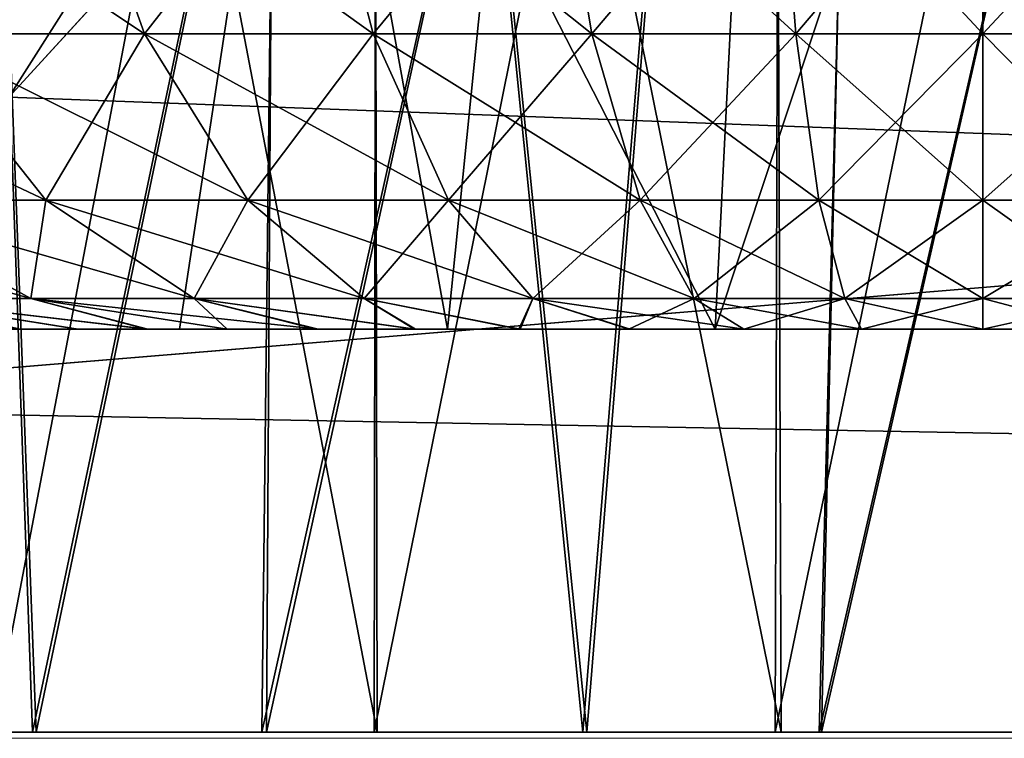
# Model space of a CAD drawing. Units: feet. Extents: x -17.5 to 17.5, y -6.2 to 2.4.
# Drawn here: x -14.7 to -14.6, y -2 to -2 of the extents above; entities that cross this region are included whole.
import ezdxf

# ---------------------------------------------------------------- set-up
doc = ezdxf.new("R2010")
doc.units = ezdxf.units.FT
doc.header["$MEASUREMENT"] = 0
doc.layers.get('0').update_dxf_attribs({"color": 255})
for name, color, linetype in [('AFUWA-3-ARPM', 4, 'Continuous'), ('AFUWA-3-HWSS', 4, 'Continuous'), ('AFUWA-P', 2, 'Continuous')]:
    doc.layers.add(name, color=color, linetype=linetype)

# ---------------------------------------------------------------- blocks, each defined once
blk = doc.blocks.new('A$C269851C7')
at = {"linetype": 'Continuous', "lineweight": 0}
for p, q in [((-17.785364, 4.596965), (-21.742058, 4.596965)), ((-21.742058, 4.596965), (-17.785364, 4.596965))]:
    blk.add_line(p, q, dxfattribs=at)

msp = doc.modelspace()

# ---------------------------------------------------------------- linework, layer by layer
at = {"layer": 'AFUWA-3-ARPM'}
for points in [[(-17.172892, -2.02072, 18.382574), (-13.216198, -1.625644, 18.375679), (-17.172892, -1.625645, 18.375679)], [(-13.216198, -1.625644, 18.375679), (-17.172892, -2.02072, 18.382574), (-13.216198, -2.02072, 18.382574)], [(-13.216198, -2.02072, 13.83533), (-17.172892, -1.625646, 13.842226), (-13.216198, -1.625645, 13.842226)], [(-13.216198, -2.02072, 13.83533), (-17.172892, -2.02072, 13.83533), (-17.172892, -1.625646, 13.842226)], [(-15.130655, -1.743755, 18.259611), (-13.459608, -1.882239, 18.262028), (-15.135489, -2.02072, 18.264446)], [(-15.135489, -2.02072, 13.953458), (-13.459608, -1.88224, 13.955875), (-15.130655, -1.743756, 13.958293)], [(-13.043884, -1.743755, 16.172842), (-14.645302, -1.893434, 16.170229), (-13.039051, -2.02072, 16.168007)], [(-13.043884, -1.743755, 16.045063), (-13.039051, -2.02072, 16.049898), (-14.645302, -1.893434, 16.047674)], [(-14.735647, -1.745129, 15.214294), (-14.678202, -1.745129, 15.196695), (-14.732279, -2.02072, 15.213066)], [(-14.67715, -1.745129, 17.02117), (-14.73514, -1.745129, 17.00387), (-14.732864, -2.02072, 17.004864)], [(-14.680332, -2.02072, 17.020885), (-14.67715, -1.745129, 17.02117), (-14.732864, -2.02072, 17.004864)], [(-14.678202, -1.745129, 15.196695), (-14.679872, -2.02072, 15.197349), (-14.732279, -2.02072, 15.213066)], [(-14.618877, -1.745129, 17.027834), (-14.680332, -2.02072, 17.020885), (-14.62592, -2.02072, 17.028048)], [(-14.680332, -2.02072, 17.020885), (-14.618877, -1.745129, 17.027834), (-14.67715, -1.745129, 17.02117)], [(-14.678202, -1.745129, 15.196695), (-14.619467, -1.745129, 15.189722), (-14.679872, -2.02072, 15.197349)], [(-14.679872, -2.02072, 15.197349), (-14.619467, -1.745129, 15.189722), (-14.625682, -2.02072, 15.190335)], [(-14.63065, -1.798305, 15.85834), (-14.594176, -2.02072, 15.858336), (-14.600856, -1.745129, 15.858859)], [(-14.600856, -1.745129, 16.359045), (-14.593937, -2.02072, 16.359091), (-14.630566, -1.798172, 16.359558)], [(-14.618877, -1.745129, 17.027834), (-14.62592, -2.02072, 17.028048), (-14.562605, -1.745129, 17.024794)], [(-14.62592, -2.02072, 17.028048), (-14.571247, -2.02072, 17.026203), (-14.562605, -1.745129, 17.024794)], [(-14.619467, -1.745129, 15.189722), (-14.562841, -1.745129, 15.19297), (-14.625682, -2.02072, 15.190335)], [(-14.570864, -2.02072, 15.192253), (-14.625682, -2.02072, 15.190335), (-14.562841, -1.745129, 15.19297)], [(-14.666294, -1.847667, 15.854201), (-14.648993, -2.02072, 15.856421), (-14.63065, -1.798305, 15.85834)], [(-14.666186, -1.847536, 16.363684), (-14.630566, -1.798172, 16.359558), (-14.648611, -2.02072, 16.360931)], [(-14.648993, -2.02072, 15.856421), (-14.594176, -2.02072, 15.858336), (-14.63065, -1.798305, 15.85834)], [(-14.593937, -2.02072, 16.359091), (-14.648611, -2.02072, 16.360931), (-14.630566, -1.798172, 16.359558)], [(-14.669413, -1.823869, 16.485374), (-14.706704, -1.823869, 16.499872), (-14.669055, -2.02072, 16.485308)], [(-14.706081, -2.02072, 16.499575), (-14.669055, -2.02072, 16.485308), (-14.706704, -1.823869, 16.499872)], [(-14.669413, -1.82387, 15.316144), (-14.706704, -1.82387, 15.330641), (-14.669055, -2.02072, 15.316076)], [(-14.706081, -2.02072, 15.330344), (-14.669055, -2.02072, 15.316076), (-14.706704, -1.82387, 15.330641)], [(-14.706081, -1.823869, 16.88756), (-14.669055, -1.823869, 16.901827), (-14.706619, -2.02072, 16.886963)], [(-14.669354, -2.02072, 16.901621), (-14.706619, -2.02072, 16.886963), (-14.669055, -1.823869, 16.901827)], [(-14.706081, -1.823869, 15.718329), (-14.669055, -1.823869, 15.732595), (-14.706619, -2.02072, 15.717731)], [(-14.669354, -2.02072, 15.732389), (-14.706619, -2.02072, 15.717731), (-14.669055, -1.823869, 15.732595)], [(-14.669413, -1.823869, 16.485374), (-14.669055, -2.02072, 16.485308), (-14.629637, -2.02072, 16.477953)], [(-14.629637, -2.02072, 16.477953), (-14.630354, -1.823869, 16.478086), (-14.669413, -1.823869, 16.485374)], [(-14.669413, -1.82387, 15.316144), (-14.669055, -2.02072, 15.316076), (-14.629637, -2.02072, 15.308721)], [(-14.629637, -2.02072, 15.308721), (-14.630354, -1.82387, 15.308854), (-14.669413, -1.82387, 15.316144)], [(-14.669354, -2.02072, 16.901621), (-14.669055, -1.823869, 16.901827), (-14.629637, -1.823869, 16.909184)], [(-14.629637, -1.823869, 16.909184), (-14.630206, -2.02072, 16.909077), (-14.669354, -2.02072, 16.901621)], [(-14.669354, -2.02072, 15.732389), (-14.669055, -1.823869, 15.732595), (-14.629637, -1.823869, 15.739952)], [(-14.629637, -1.823869, 15.739952), (-14.630206, -2.02072, 15.739845), (-14.669354, -2.02072, 15.732389)], [(-14.629637, -2.02072, 16.477953), (-14.589502, -2.02072, 16.478086), (-14.630354, -1.823869, 16.478086)], [(-14.589502, -2.02072, 16.478086), (-14.590219, -1.823869, 16.477953), (-14.630354, -1.823869, 16.478086)], [(-14.629637, -2.02072, 15.308721), (-14.589502, -2.02072, 15.308854), (-14.630354, -1.82387, 15.308854)], [(-14.589502, -2.02072, 15.308854), (-14.590219, -1.82387, 15.308721), (-14.630354, -1.82387, 15.308854)], [(-14.589502, -1.823869, 16.90905), (-14.590142, -2.02072, 16.909187), (-14.630206, -2.02072, 16.909077)], [(-14.630206, -2.02072, 16.909077), (-14.629637, -1.823869, 16.909184), (-14.589502, -1.823869, 16.90905)], [(-14.589502, -1.823869, 15.739819), (-14.590142, -2.02072, 15.739955), (-14.630206, -2.02072, 15.739845)], [(-14.630206, -2.02072, 15.739845), (-14.629637, -1.823869, 15.739952), (-14.589502, -1.823869, 15.739819)], [(-14.666294, -1.847667, 15.854201), (-14.707336, -1.891316, 15.844492), (-14.702711, -2.02072, 15.845612)], [(-14.702366, -2.02072, 16.371696), (-14.707256, -1.891241, 16.373388), (-14.666186, -1.847536, 16.363684)], [(-14.666294, -1.847667, 15.854201), (-14.702711, -2.02072, 15.845612), (-14.648993, -2.02072, 15.856421)], [(-14.666186, -1.847536, 16.363684), (-14.648611, -2.02072, 16.360931), (-14.702366, -2.02072, 16.371696)], [(-15.135489, -2.02072, 18.264446), (-13.459608, -1.882239, 18.262028), (-13.454562, -2.02072, 18.264446)], [(-15.135489, -2.02072, 13.953458), (-13.454562, -2.02072, 13.953458), (-13.459608, -1.88224, 13.955875)], [(-14.723664, -1.958722, 16.255671), (-14.658627, -1.885673, 16.267235), (-14.757836, -1.958722, 16.338167)], [(-14.658627, -1.885673, 16.267235), (-14.707256, -1.891241, 16.373388), (-14.757836, -1.958722, 16.338167)], [(-14.705016, -1.958722, 16.048815), (-14.723664, -1.958722, 15.962233), (-14.658627, -1.885673, 15.950669)], [(-14.723664, -1.958722, 15.962233), (-14.707336, -1.891316, 15.844492), (-14.658627, -1.885673, 15.950669)], [(-14.645302, -1.893434, 16.170229), (-14.658627, -1.885673, 16.267235), (-14.723664, -1.958722, 16.255671)], [(-14.705016, -1.958722, 16.048815), (-14.658627, -1.885673, 15.950669), (-14.645302, -1.893434, 16.047674)], [(-14.753689, -2.02072, 16.391169), (-14.707256, -1.891241, 16.373388), (-14.702366, -2.02072, 16.371696)], [(-14.707336, -1.891316, 15.844492), (-14.753607, -2.02072, 15.826414), (-14.702711, -2.02072, 15.845612)], [(-14.705016, -1.958722, 16.169088), (-14.645302, -1.893434, 16.170229), (-14.723664, -1.958722, 16.255671)], [(-14.705016, -1.958722, 16.169088), (-13.039051, -2.02072, 16.168007), (-14.645302, -1.893434, 16.170229)], [(-14.705016, -1.958722, 16.048815), (-14.645302, -1.893434, 16.047674), (-13.039051, -2.02072, 16.049898)], [(-14.705495, -1.989721, 16.168547), (-13.039051, -2.02072, 16.168007), (-14.705016, -1.958722, 16.169088)], [(-14.705016, -1.958722, 16.048815), (-13.039051, -2.02072, 16.049898), (-14.705495, -1.989721, 16.049356)], [(-13.039051, -2.02072, 16.168007), (-14.705495, -1.989721, 16.168547), (-14.705976, -2.02072, 16.168007)], [(-14.705976, -2.02072, 16.049898), (-14.705495, -1.989721, 16.049356), (-13.039051, -2.02072, 16.049898)], [(-15.135489, -2.02072, 18.264446), (-13.216198, -2.02072, 18.382574), (-17.172892, -2.02072, 18.382574)], [(-17.172892, -2.02072, 13.83533), (-13.216198, -2.02072, 13.83533), (-15.2536, -2.02072, 13.953458)], [(-15.2536, -2.02072, 13.953458), (-13.216198, -2.02072, 13.83533), (-15.135489, -2.02072, 13.953458)], [(-13.454562, -2.02072, 18.264446), (-13.216198, -2.02072, 18.382574), (-15.135489, -2.02072, 18.264446)], [(-15.135489, -2.02072, 13.953458), (-13.216198, -2.02072, 13.83533), (-13.454562, -2.02072, 13.953458)], [(-14.669055, -2.02072, 16.485308), (-14.706081, -2.02072, 16.499575), (-14.753689, -2.02072, 16.391169)], [(-14.669055, -2.02072, 16.485308), (-14.753689, -2.02072, 16.391169), (-14.702366, -2.02072, 16.371696)], [(-14.753607, -2.02072, 15.826414), (-14.669354, -2.02072, 15.732389), (-14.702711, -2.02072, 15.845612)], [(-14.669354, -2.02072, 15.732389), (-14.753607, -2.02072, 15.826414), (-14.706619, -2.02072, 15.717731)], [(-14.732864, -2.02072, 17.004864), (-14.669354, -2.02072, 16.901621), (-14.680332, -2.02072, 17.020885)], [(-14.732864, -2.02072, 17.004864), (-14.706619, -2.02072, 16.886963), (-14.669354, -2.02072, 16.901621)], [(-14.706081, -2.02072, 15.330344), (-14.732279, -2.02072, 15.213066), (-14.669055, -2.02072, 15.316076)], [(-14.669055, -2.02072, 15.316076), (-14.732279, -2.02072, 15.213066), (-14.679872, -2.02072, 15.197349)], [(-13.039051, -2.02072, 16.049898), (-13.039051, -2.02072, 16.168007), (-14.705976, -2.02072, 16.168007)], [(-14.705976, -2.02072, 16.168007), (-14.705976, -2.02072, 16.049898), (-13.039051, -2.02072, 16.049898)], [(-14.669354, -2.02072, 15.732389), (-14.648993, -2.02072, 15.856421), (-14.702711, -2.02072, 15.845612)], [(-14.669055, -2.02072, 16.485308), (-14.702366, -2.02072, 16.371696), (-14.648611, -2.02072, 16.360931)], [(-14.62592, -2.02072, 17.028048), (-14.680332, -2.02072, 17.020885), (-14.630206, -2.02072, 16.909077)], [(-14.630206, -2.02072, 16.909077), (-14.680332, -2.02072, 17.020885), (-14.669354, -2.02072, 16.901621)], [(-14.669055, -2.02072, 15.316076), (-14.679872, -2.02072, 15.197349), (-14.629637, -2.02072, 15.308721)], [(-14.629637, -2.02072, 15.308721), (-14.679872, -2.02072, 15.197349), (-14.625682, -2.02072, 15.190335)], [(-14.669354, -2.02072, 15.732389), (-14.630206, -2.02072, 15.739845), (-14.648993, -2.02072, 15.856421)], [(-14.669055, -2.02072, 16.485308), (-14.648611, -2.02072, 16.360931), (-14.629637, -2.02072, 16.477953)], [(-14.630206, -2.02072, 15.739845), (-14.594176, -2.02072, 15.858336), (-14.648993, -2.02072, 15.856421)], [(-14.629637, -2.02072, 16.477953), (-14.648611, -2.02072, 16.360931), (-14.593937, -2.02072, 16.359091)], [(-14.590142, -2.02072, 15.739955), (-14.594176, -2.02072, 15.858336), (-14.630206, -2.02072, 15.739845)], [(-14.590142, -2.02072, 16.909187), (-14.62592, -2.02072, 17.028048), (-14.630206, -2.02072, 16.909077)], [(-14.629637, -2.02072, 15.308721), (-14.625682, -2.02072, 15.190335), (-14.589502, -2.02072, 15.308854)], [(-14.629637, -2.02072, 16.477953), (-14.593937, -2.02072, 16.359091), (-14.589502, -2.02072, 16.478086)], [(-14.571247, -2.02072, 17.026203), (-14.62592, -2.02072, 17.028048), (-14.590142, -2.02072, 16.909187)], [(-14.589502, -2.02072, 15.308854), (-14.625682, -2.02072, 15.190335), (-14.570864, -2.02072, 15.192253)]]:
    msp.add_3dface(points, dxfattribs=at)
at = {"layer": 'AFUWA-3-HWSS'}
for points in [[(-14.676416, -1.902609, 16.65518), (-14.688349, -1.98135, 16.648291), (-14.636068, -1.98135, 16.648291)], [(-14.662209, -1.98135, 16.693565), (-14.688349, -1.98135, 16.648291), (-14.676416, -1.902609, 16.65518)], [(-14.676416, -1.902609, 16.731953), (-14.688349, -1.98135, 16.738842), (-14.662209, -1.98135, 16.693565)], [(-14.636068, -1.98135, 16.738842), (-14.688349, -1.98135, 16.738842), (-14.676416, -1.902609, 16.731953)], [(-14.676416, -1.90261, 15.48595), (-14.688349, -1.98135, 15.47906), (-14.636068, -1.98135, 15.47906)], [(-14.662209, -1.98135, 15.524335), (-14.688349, -1.98135, 15.47906), (-14.676416, -1.90261, 15.48595)], [(-14.676416, -1.90261, 15.562722), (-14.688349, -1.98135, 15.569611), (-14.662209, -1.98135, 15.524335)], [(-14.636068, -1.98135, 15.569611), (-14.688349, -1.98135, 15.569611), (-14.676416, -1.90261, 15.562722)], [(-14.676416, -1.902609, 16.65518), (-14.636068, -1.98135, 16.648291), (-14.632092, -1.902609, 16.65518)], [(-14.676416, -1.902609, 16.65518), (-14.654254, -1.902609, 16.693565), (-14.662209, -1.98135, 16.693565)], [(-14.676416, -1.902609, 16.731953), (-14.662209, -1.98135, 16.693565), (-14.654254, -1.902609, 16.693565)], [(-14.676416, -1.902609, 16.731953), (-14.632092, -1.902609, 16.731953), (-14.636068, -1.98135, 16.738842)], [(-14.676416, -1.90261, 15.48595), (-14.636068, -1.98135, 15.47906), (-14.632092, -1.90261, 15.48595)], [(-14.676416, -1.90261, 15.48595), (-14.654254, -1.90261, 15.524335), (-14.662209, -1.98135, 15.524335)], [(-14.676416, -1.90261, 15.562722), (-14.662209, -1.98135, 15.524335), (-14.654254, -1.90261, 15.524335)], [(-14.676416, -1.90261, 15.562722), (-14.632092, -1.90261, 15.562722), (-14.636068, -1.98135, 15.569611)], [(-14.636068, -1.98135, 16.648291), (-14.609929, -1.98135, 16.603016), (-14.609929, -1.902609, 16.616793)], [(-14.609929, -1.902609, 16.616793), (-14.632092, -1.902609, 16.65518), (-14.636068, -1.98135, 16.648291)], [(-14.609929, -1.902609, 16.77034), (-14.636068, -1.98135, 16.738842), (-14.632092, -1.902609, 16.731953)], [(-14.609929, -1.902609, 16.77034), (-14.609929, -1.98135, 16.784119), (-14.636068, -1.98135, 16.738842)], [(-14.636068, -1.98135, 15.47906), (-14.609929, -1.98135, 15.433784), (-14.609929, -1.90261, 15.447562)], [(-14.609929, -1.90261, 15.447562), (-14.632092, -1.90261, 15.48595), (-14.636068, -1.98135, 15.47906)], [(-14.609929, -1.90261, 15.601109), (-14.636068, -1.98135, 15.569611), (-14.632092, -1.90261, 15.562722)], [(-14.609929, -1.90261, 15.601109), (-14.609929, -1.98135, 15.614887), (-14.636068, -1.98135, 15.569611)], [(-14.609929, -1.902609, 16.616793), (-14.583789, -1.98135, 16.648291), (-14.587767, -1.902609, 16.65518)], [(-14.609929, -1.902609, 16.616793), (-14.609929, -1.98135, 16.603016), (-14.583789, -1.98135, 16.648291)], [(-14.583789, -1.98135, 16.738842), (-14.609929, -1.98135, 16.784119), (-14.609929, -1.902609, 16.77034)], [(-14.609929, -1.902609, 16.77034), (-14.587767, -1.902609, 16.731953), (-14.583789, -1.98135, 16.738842)], [(-14.609929, -1.90261, 15.447562), (-14.583789, -1.98135, 15.47906), (-14.587767, -1.90261, 15.48595)], [(-14.609929, -1.90261, 15.447562), (-14.609929, -1.98135, 15.433784), (-14.583789, -1.98135, 15.47906)], [(-14.583789, -1.98135, 15.569611), (-14.609929, -1.98135, 15.614887), (-14.609929, -1.90261, 15.601109)], [(-14.609929, -1.90261, 15.601109), (-14.587767, -1.90261, 15.562722), (-14.583789, -1.98135, 15.569611)], [(-14.724038, -1.931058, 16.845713), (-14.714286, -1.952522, 16.832708), (-14.691777, -1.952522, 16.847033)], [(-14.699428, -1.931058, 16.861376), (-14.724038, -1.931058, 16.845713), (-14.691777, -1.952522, 16.847033)], [(-14.724038, -1.931058, 16.54142), (-14.699428, -1.931058, 16.525757), (-14.714286, -1.952522, 16.554424)], [(-14.724038, -1.931059, 15.676482), (-14.714286, -1.952522, 15.663477), (-14.691777, -1.952522, 15.677801)], [(-14.699428, -1.931059, 15.692144), (-14.724038, -1.931059, 15.676482), (-14.691777, -1.952522, 15.677801)], [(-14.724038, -1.931059, 15.37219), (-14.699428, -1.931059, 15.356527), (-14.714286, -1.952522, 15.385193)], [(-14.699428, -1.931058, 16.525757), (-14.691777, -1.952522, 16.5401), (-14.714286, -1.952522, 16.554424)], [(-14.699428, -1.931059, 15.356527), (-14.691777, -1.952522, 15.370871), (-14.714286, -1.952522, 15.385193)], [(-14.699428, -1.931058, 16.861376), (-14.691777, -1.952522, 16.847033), (-14.669461, -1.952522, 16.856989)], [(-14.675025, -1.931058, 16.872263), (-14.699428, -1.931058, 16.861376), (-14.669461, -1.952522, 16.856989)], [(-14.699428, -1.931058, 16.525757), (-14.675025, -1.931058, 16.514872), (-14.691777, -1.952522, 16.5401)], [(-14.699428, -1.931059, 15.692144), (-14.691777, -1.952522, 15.677801), (-14.669461, -1.952522, 15.687758)], [(-14.675025, -1.931059, 15.703032), (-14.699428, -1.931059, 15.692144), (-14.669461, -1.952522, 15.687758)], [(-14.699428, -1.931059, 15.356527), (-14.675025, -1.931059, 15.34564), (-14.691777, -1.952522, 15.370871)], [(-14.691777, -1.952522, 16.5401), (-14.675025, -1.931058, 16.514872), (-14.669461, -1.952522, 16.530144)], [(-14.691777, -1.952522, 15.370871), (-14.675025, -1.931059, 15.34564), (-14.669461, -1.952522, 15.360913)], [(-14.675025, -1.931058, 16.514872), (-14.651677, -1.931058, 16.508022), (-14.669461, -1.952522, 16.530144)], [(-14.675025, -1.931058, 16.872263), (-14.669461, -1.952522, 16.856989), (-14.648108, -1.952522, 16.863253)], [(-14.651677, -1.931058, 16.87911), (-14.675025, -1.931058, 16.872263), (-14.648108, -1.952522, 16.863253)], [(-14.675025, -1.931059, 15.34564), (-14.651677, -1.931059, 15.338791), (-14.669461, -1.952522, 15.360913)], [(-14.675025, -1.931059, 15.703032), (-14.669461, -1.952522, 15.687758), (-14.648108, -1.952522, 15.694021)], [(-14.651677, -1.931059, 15.70988), (-14.675025, -1.931059, 15.703032), (-14.648108, -1.952522, 15.694021)], [(-14.669461, -1.952522, 16.530144), (-14.651677, -1.931058, 16.508022), (-14.648108, -1.952522, 16.523882)], [(-14.669461, -1.952522, 15.360913), (-14.651677, -1.931059, 15.338791), (-14.648108, -1.952522, 15.35465)], [(-14.651677, -1.931058, 16.87911), (-14.628186, -1.952522, 16.866533), (-14.629892, -1.931058, 16.882698)], [(-14.629892, -1.931058, 16.504435), (-14.648108, -1.952522, 16.523882), (-14.651677, -1.931058, 16.508022)], [(-14.628186, -1.952522, 16.866533), (-14.651677, -1.931058, 16.87911), (-14.648108, -1.952522, 16.863253)], [(-14.651677, -1.931059, 15.70988), (-14.628186, -1.952522, 15.697303), (-14.629892, -1.931059, 15.713468)], [(-14.629892, -1.931059, 15.335203), (-14.648108, -1.952522, 15.35465), (-14.651677, -1.931059, 15.338791)], [(-14.628186, -1.952522, 15.697303), (-14.651677, -1.931059, 15.70988), (-14.648108, -1.952522, 15.694021)], [(-14.648108, -1.952522, 16.523882), (-14.629892, -1.931058, 16.504435), (-14.628186, -1.952522, 16.520599)], [(-14.648108, -1.952522, 15.35465), (-14.629892, -1.931059, 15.335203), (-14.628186, -1.952522, 15.351369)], [(-14.609929, -1.931058, 16.883749), (-14.629892, -1.931058, 16.882698), (-14.609929, -1.952522, 16.867495)], [(-14.609929, -1.952522, 16.867495), (-14.629892, -1.931058, 16.882698), (-14.628186, -1.952522, 16.866533)], [(-14.609929, -1.931058, 16.503382), (-14.628186, -1.952522, 16.520599), (-14.629892, -1.931058, 16.504435)], [(-14.609929, -1.931059, 15.714519), (-14.629892, -1.931059, 15.713468), (-14.609929, -1.952522, 15.698264)], [(-14.609929, -1.952522, 15.698264), (-14.629892, -1.931059, 15.713468), (-14.628186, -1.952522, 15.697303)], [(-14.609929, -1.931059, 15.334151), (-14.628186, -1.952522, 15.351369), (-14.629892, -1.931059, 15.335203)], [(-14.609929, -1.931058, 16.503382), (-14.609929, -1.952522, 16.519638), (-14.628186, -1.952522, 16.520599)], [(-14.609929, -1.931059, 15.334151), (-14.609929, -1.952522, 15.350408), (-14.628186, -1.952522, 15.351369)], [(-14.609929, -1.931058, 16.503382), (-14.589965, -1.931058, 16.504435), (-14.609929, -1.952522, 16.519638)], [(-14.609929, -1.931058, 16.883749), (-14.609929, -1.952522, 16.867495), (-14.591671, -1.952522, 16.866533)], [(-14.609929, -1.952522, 16.519638), (-14.589965, -1.931058, 16.504435), (-14.591671, -1.952522, 16.520599)], [(-14.609929, -1.931058, 16.883749), (-14.591671, -1.952522, 16.866533), (-14.589965, -1.931058, 16.882698)], [(-14.609929, -1.931059, 15.334151), (-14.589965, -1.931059, 15.335203), (-14.609929, -1.952522, 15.350408)], [(-14.609929, -1.931059, 15.714519), (-14.609929, -1.952522, 15.698264), (-14.591671, -1.952522, 15.697303)], [(-14.609929, -1.952522, 15.350408), (-14.589965, -1.931059, 15.335203), (-14.591671, -1.952522, 15.351369)], [(-14.609929, -1.931059, 15.714519), (-14.591671, -1.952522, 15.697303), (-14.589965, -1.931059, 15.713468)], [(-14.714286, -1.952522, 16.832708), (-14.735876, -1.952522, 16.813517), (-14.701407, -1.968777, 16.815538)], [(-14.720334, -1.968777, 16.798716), (-14.701407, -1.968777, 16.815538), (-14.735876, -1.952522, 16.813517)], [(-14.714286, -1.952522, 15.663477), (-14.735876, -1.952522, 15.644286), (-14.701407, -1.968777, 15.646307)], [(-14.720334, -1.968777, 15.629484), (-14.701407, -1.968777, 15.646307), (-14.735876, -1.952522, 15.644286)], [(-14.714286, -1.952522, 16.554424), (-14.701407, -1.968777, 16.571594), (-14.720334, -1.968777, 16.588419)], [(-14.714286, -1.952522, 15.385193), (-14.701407, -1.968777, 15.402364), (-14.720334, -1.968777, 15.419188)], [(-14.681677, -1.968777, 16.828094), (-14.691777, -1.952522, 16.847033), (-14.714286, -1.952522, 16.832708)], [(-14.701407, -1.968777, 16.815538), (-14.681677, -1.968777, 16.828094), (-14.714286, -1.952522, 16.832708)], [(-14.701407, -1.968777, 16.571594), (-14.714286, -1.952522, 16.554424), (-14.691777, -1.952522, 16.5401)], [(-14.681677, -1.968777, 15.658864), (-14.691777, -1.952522, 15.677801), (-14.714286, -1.952522, 15.663477)], [(-14.701407, -1.968777, 15.646307), (-14.681677, -1.968777, 15.658864), (-14.714286, -1.952522, 15.663477)], [(-14.701407, -1.968777, 15.402364), (-14.714286, -1.952522, 15.385193), (-14.691777, -1.952522, 15.370871)], [(-14.701407, -1.968777, 16.571594), (-14.691777, -1.952522, 16.5401), (-14.681677, -1.968777, 16.559038)], [(-14.701407, -1.968777, 15.402364), (-14.691777, -1.952522, 15.370871), (-14.681677, -1.968777, 15.389808)], [(-14.669461, -1.952522, 16.856989), (-14.691777, -1.952522, 16.847033), (-14.662114, -1.968777, 16.836823)], [(-14.691777, -1.952522, 16.847033), (-14.681677, -1.968777, 16.828094), (-14.662114, -1.968777, 16.836823)], [(-14.691777, -1.952522, 16.5401), (-14.669461, -1.952522, 16.530144), (-14.681677, -1.968777, 16.559038)], [(-14.669461, -1.952522, 15.687758), (-14.691777, -1.952522, 15.677801), (-14.662114, -1.968777, 15.667591)], [(-14.691777, -1.952522, 15.677801), (-14.681677, -1.968777, 15.658864), (-14.662114, -1.968777, 15.667591)], [(-14.691777, -1.952522, 15.370871), (-14.669461, -1.952522, 15.360913), (-14.681677, -1.968777, 15.389808)], [(-14.662114, -1.968777, 16.550312), (-14.681677, -1.968777, 16.559038), (-14.669461, -1.952522, 16.530144)], [(-14.662114, -1.968777, 15.381081), (-14.681677, -1.968777, 15.389808), (-14.669461, -1.952522, 15.360913)], [(-14.662114, -1.968777, 16.836823), (-14.643396, -1.968777, 16.842312), (-14.669461, -1.952522, 16.856989)], [(-14.669461, -1.952522, 16.530144), (-14.648108, -1.952522, 16.523882), (-14.662114, -1.968777, 16.550312)], [(-14.648108, -1.952522, 16.863253), (-14.669461, -1.952522, 16.856989), (-14.643396, -1.968777, 16.842312)], [(-14.662114, -1.968777, 15.667591), (-14.643396, -1.968777, 15.673082), (-14.669461, -1.952522, 15.687758)], [(-14.669461, -1.952522, 15.360913), (-14.648108, -1.952522, 15.35465), (-14.662114, -1.968777, 15.381081)], [(-14.648108, -1.952522, 15.694021), (-14.669461, -1.952522, 15.687758), (-14.643396, -1.968777, 15.673082)], [(-14.662114, -1.968777, 16.550312), (-14.648108, -1.952522, 16.523882), (-14.643396, -1.968777, 16.544821)], [(-14.662114, -1.968777, 15.381081), (-14.648108, -1.952522, 15.35465), (-14.643396, -1.968777, 15.375589)], [(-14.648108, -1.952522, 16.863253), (-14.643396, -1.968777, 16.842312), (-14.625933, -1.968777, 16.84519)], [(-14.628186, -1.952522, 16.520599), (-14.643396, -1.968777, 16.544821), (-14.648108, -1.952522, 16.523882)], [(-14.628186, -1.952522, 16.866533), (-14.648108, -1.952522, 16.863253), (-14.625933, -1.968777, 16.84519)], [(-14.648108, -1.952522, 15.694021), (-14.643396, -1.968777, 15.673082), (-14.625933, -1.968777, 15.675959)], [(-14.628186, -1.952522, 15.351369), (-14.643396, -1.968777, 15.375589), (-14.648108, -1.952522, 15.35465)], [(-14.628186, -1.952522, 15.697303), (-14.648108, -1.952522, 15.694021), (-14.625933, -1.968777, 15.675959)], [(-14.628186, -1.952522, 16.520599), (-14.625933, -1.968777, 16.541945), (-14.643396, -1.968777, 16.544821)], [(-14.628186, -1.952522, 15.351369), (-14.625933, -1.968777, 15.372713), (-14.643396, -1.968777, 15.375589)], [(-14.609929, -1.968777, 16.846031), (-14.628186, -1.952522, 16.866533), (-14.625933, -1.968777, 16.84519)], [(-14.609929, -1.952522, 16.867495), (-14.628186, -1.952522, 16.866533), (-14.609929, -1.968777, 16.846031)], [(-14.625933, -1.968777, 16.541945), (-14.628186, -1.952522, 16.520599), (-14.609929, -1.952522, 16.519638)], [(-14.609929, -1.968777, 15.676801), (-14.628186, -1.952522, 15.697303), (-14.625933, -1.968777, 15.675959)], [(-14.609929, -1.952522, 15.698264), (-14.628186, -1.952522, 15.697303), (-14.609929, -1.968777, 15.676801)], [(-14.625933, -1.968777, 15.372713), (-14.628186, -1.952522, 15.351369), (-14.609929, -1.952522, 15.350408)], [(-14.609929, -1.952522, 16.519638), (-14.609929, -1.968777, 16.541101), (-14.625933, -1.968777, 16.541945)], [(-14.609929, -1.952522, 15.350408), (-14.609929, -1.968777, 15.371871), (-14.625933, -1.968777, 15.372713)], [(-14.609929, -1.968777, 16.541101), (-14.591671, -1.952522, 16.520599), (-14.593925, -1.968777, 16.541945)], [(-14.609929, -1.968777, 16.541101), (-14.609929, -1.952522, 16.519638), (-14.591671, -1.952522, 16.520599)], [(-14.609929, -1.952522, 16.867495), (-14.609929, -1.968777, 16.846031), (-14.593925, -1.968777, 16.84519)], [(-14.593925, -1.968777, 16.84519), (-14.591671, -1.952522, 16.866533), (-14.609929, -1.952522, 16.867495)], [(-14.609929, -1.968777, 15.371871), (-14.591671, -1.952522, 15.351369), (-14.593925, -1.968777, 15.372713)], [(-14.609929, -1.968777, 15.371871), (-14.609929, -1.952522, 15.350408), (-14.591671, -1.952522, 15.351369)], [(-14.609929, -1.952522, 15.698264), (-14.609929, -1.968777, 15.676801), (-14.593925, -1.968777, 15.675959)], [(-14.593925, -1.968777, 15.675959), (-14.591671, -1.952522, 15.697303), (-14.609929, -1.952522, 15.698264)], [(-14.702873, -1.978374, 16.782085), (-14.720334, -1.968777, 16.798716), (-14.737216, -1.968777, 16.777493)], [(-14.717084, -1.978374, 16.764219), (-14.702873, -1.978374, 16.782085), (-14.737216, -1.968777, 16.777493)], [(-14.702873, -1.978374, 15.612854), (-14.720334, -1.968777, 15.629484), (-14.737216, -1.968777, 15.608261)], [(-14.717084, -1.978374, 15.594988), (-14.702873, -1.978374, 15.612854), (-14.737216, -1.968777, 15.608261)], [(-14.68694, -1.978374, 16.796247), (-14.701407, -1.968777, 16.815538), (-14.720334, -1.968777, 16.798716)], [(-14.702873, -1.978374, 16.782085), (-14.68694, -1.978374, 16.796247), (-14.720334, -1.968777, 16.798716)], [(-14.702873, -1.978374, 16.605049), (-14.720334, -1.968777, 16.588419), (-14.701407, -1.968777, 16.571594)], [(-14.720334, -1.968777, 16.588419), (-14.702873, -1.978374, 16.605049), (-14.717084, -1.978374, 16.622913)], [(-14.68694, -1.978374, 15.627017), (-14.701407, -1.968777, 15.646307), (-14.720334, -1.968777, 15.629484)], [(-14.702873, -1.978374, 15.612854), (-14.68694, -1.978374, 15.627017), (-14.720334, -1.968777, 15.629484)], [(-14.702873, -1.978374, 15.435818), (-14.720334, -1.968777, 15.419188), (-14.701407, -1.968777, 15.402364)], [(-14.720334, -1.968777, 15.419188), (-14.702873, -1.978374, 15.435818), (-14.717084, -1.978374, 15.453683)], [(-14.68694, -1.978374, 16.590885), (-14.702873, -1.978374, 16.605049), (-14.701407, -1.968777, 16.571594)], [(-14.68694, -1.978374, 15.421655), (-14.702873, -1.978374, 15.435818), (-14.701407, -1.968777, 15.402364)], [(-14.681677, -1.968777, 16.828094), (-14.701407, -1.968777, 16.815538), (-14.67033, -1.978374, 16.806818)], [(-14.68694, -1.978374, 16.796247), (-14.67033, -1.978374, 16.806818), (-14.701407, -1.968777, 16.815538)], [(-14.68694, -1.978374, 16.590885), (-14.701407, -1.968777, 16.571594), (-14.681677, -1.968777, 16.559038)], [(-14.681677, -1.968777, 15.658864), (-14.701407, -1.968777, 15.646307), (-14.67033, -1.978374, 15.637587)], [(-14.68694, -1.978374, 15.627017), (-14.67033, -1.978374, 15.637587), (-14.701407, -1.968777, 15.646307)], [(-14.68694, -1.978374, 15.421655), (-14.701407, -1.968777, 15.402364), (-14.681677, -1.968777, 15.389808)], [(-14.68694, -1.978374, 16.590885), (-14.681677, -1.968777, 16.559038), (-14.67033, -1.978374, 16.580315)], [(-14.68694, -1.978374, 15.421655), (-14.681677, -1.968777, 15.389808), (-14.67033, -1.978374, 15.411083)], [(-14.662114, -1.968777, 16.836823), (-14.681677, -1.968777, 16.828094), (-14.653861, -1.978374, 16.814165)], [(-14.67033, -1.978374, 16.806818), (-14.653861, -1.978374, 16.814165), (-14.681677, -1.968777, 16.828094)], [(-14.67033, -1.978374, 16.580315), (-14.681677, -1.968777, 16.559038), (-14.662114, -1.968777, 16.550312)], [(-14.662114, -1.968777, 15.667591), (-14.681677, -1.968777, 15.658864), (-14.653861, -1.978374, 15.644935)], [(-14.67033, -1.978374, 15.637587), (-14.653861, -1.978374, 15.644935), (-14.681677, -1.968777, 15.658864)], [(-14.67033, -1.978374, 15.411083), (-14.681677, -1.968777, 15.389808), (-14.662114, -1.968777, 15.381081)], [(-14.662114, -1.968777, 16.550312), (-14.653861, -1.978374, 16.572968), (-14.67033, -1.978374, 16.580315)], [(-14.662114, -1.968777, 15.381081), (-14.653861, -1.978374, 15.403737), (-14.67033, -1.978374, 15.411083)], [(-14.653861, -1.978374, 16.572968), (-14.662114, -1.968777, 16.550312), (-14.643396, -1.968777, 16.544821)], [(-14.653861, -1.978374, 16.814165), (-14.638103, -1.978374, 16.818789), (-14.662114, -1.968777, 16.836823)], [(-14.643396, -1.968777, 16.842312), (-14.662114, -1.968777, 16.836823), (-14.638103, -1.978374, 16.818789)], [(-14.653861, -1.978374, 15.403737), (-14.662114, -1.968777, 15.381081), (-14.643396, -1.968777, 15.375589)], [(-14.653861, -1.978374, 15.644935), (-14.638103, -1.978374, 15.649557), (-14.662114, -1.968777, 15.667591)], [(-14.643396, -1.968777, 15.673082), (-14.662114, -1.968777, 15.667591), (-14.638103, -1.978374, 15.649557)], [(-14.653861, -1.978374, 16.572968), (-14.643396, -1.968777, 16.544821), (-14.638103, -1.978374, 16.568346)], [(-14.653861, -1.978374, 15.403737), (-14.643396, -1.968777, 15.375589), (-14.638103, -1.978374, 15.399115)], [(-14.643396, -1.968777, 16.842312), (-14.638103, -1.978374, 16.818789), (-14.623403, -1.978374, 16.821209)], [(-14.625933, -1.968777, 16.541945), (-14.638103, -1.978374, 16.568346), (-14.643396, -1.968777, 16.544821)], [(-14.623403, -1.978374, 16.821209), (-14.625933, -1.968777, 16.84519), (-14.643396, -1.968777, 16.842312)], [(-14.643396, -1.968777, 15.673082), (-14.638103, -1.978374, 15.649557), (-14.623403, -1.978374, 15.651978)], [(-14.625933, -1.968777, 15.372713), (-14.638103, -1.978374, 15.399115), (-14.643396, -1.968777, 15.375589)], [(-14.623403, -1.978374, 15.651978), (-14.625933, -1.968777, 15.675959), (-14.643396, -1.968777, 15.673082)], [(-14.625933, -1.968777, 16.541945), (-14.623403, -1.978374, 16.565924), (-14.638103, -1.978374, 16.568346)], [(-14.625933, -1.968777, 15.372713), (-14.623403, -1.978374, 15.396693), (-14.638103, -1.978374, 15.399115)], [(-14.609929, -1.968777, 16.846031), (-14.625933, -1.968777, 16.84519), (-14.609929, -1.978374, 16.821918)], [(-14.625933, -1.968777, 16.84519), (-14.623403, -1.978374, 16.821209), (-14.609929, -1.978374, 16.821918)], [(-14.623403, -1.978374, 16.565924), (-14.625933, -1.968777, 16.541945), (-14.609929, -1.968777, 16.541101)], [(-14.609929, -1.968777, 15.676801), (-14.625933, -1.968777, 15.675959), (-14.609929, -1.978374, 15.652687)], [(-14.625933, -1.968777, 15.675959), (-14.623403, -1.978374, 15.651978), (-14.609929, -1.978374, 15.652687)], [(-14.623403, -1.978374, 15.396693), (-14.625933, -1.968777, 15.372713), (-14.609929, -1.968777, 15.371871)], [(-14.609929, -1.968777, 16.541101), (-14.609929, -1.978374, 16.565214), (-14.623403, -1.978374, 16.565924)], [(-14.609929, -1.968777, 15.371871), (-14.609929, -1.978374, 15.395984), (-14.623403, -1.978374, 15.396693)], [(-14.609929, -1.978374, 16.565214), (-14.609929, -1.968777, 16.541101), (-14.593925, -1.968777, 16.541945)], [(-14.609929, -1.968777, 16.846031), (-14.609929, -1.978374, 16.821918), (-14.596456, -1.978374, 16.821209)], [(-14.593925, -1.968777, 16.541945), (-14.596456, -1.978374, 16.565924), (-14.609929, -1.978374, 16.565214)], [(-14.596456, -1.978374, 16.821209), (-14.593925, -1.968777, 16.84519), (-14.609929, -1.968777, 16.846031)], [(-14.609929, -1.978374, 15.395984), (-14.609929, -1.968777, 15.371871), (-14.593925, -1.968777, 15.372713)], [(-14.609929, -1.968777, 15.676801), (-14.609929, -1.978374, 15.652687), (-14.596456, -1.978374, 15.651978)], [(-14.593925, -1.968777, 15.372713), (-14.596456, -1.978374, 15.396693), (-14.609929, -1.978374, 15.395984)], [(-14.596456, -1.978374, 15.651978), (-14.593925, -1.968777, 15.675959), (-14.609929, -1.968777, 15.676801)], [(-14.728407, -1.978374, 16.742933), (-14.708362, -1.98135, 16.728134), (-14.703919, -1.98135, 16.738857)], [(-14.703919, -1.98135, 16.738857), (-14.717084, -1.978374, 16.764219), (-14.728407, -1.978374, 16.742933)], [(-14.728407, -1.978374, 15.573702), (-14.708362, -1.98135, 15.558903), (-14.703919, -1.98135, 15.569628)], [(-14.703919, -1.98135, 15.569628), (-14.717084, -1.978374, 15.594988), (-14.728407, -1.978374, 15.573702)], [(-14.702873, -1.978374, 16.605049), (-14.691588, -1.98135, 16.628672), (-14.717084, -1.978374, 16.622913)], [(-14.717084, -1.978374, 16.622913), (-14.691588, -1.98135, 16.628672), (-14.698329, -1.98135, 16.638166)], [(-14.717084, -1.978374, 16.622913), (-14.698329, -1.98135, 16.638166), (-14.703974, -1.98135, 16.648407)], [(-14.698256, -1.98135, 16.749071), (-14.717084, -1.978374, 16.764219), (-14.703919, -1.98135, 16.738857)], [(-14.698256, -1.98135, 16.749071), (-14.691442, -1.98135, 16.758669), (-14.717084, -1.978374, 16.764219)], [(-14.702873, -1.978374, 16.782085), (-14.717084, -1.978374, 16.764219), (-14.691442, -1.98135, 16.758669)], [(-14.702873, -1.978374, 15.435818), (-14.691588, -1.98135, 15.459441), (-14.717084, -1.978374, 15.453683)], [(-14.717084, -1.978374, 15.453683), (-14.691588, -1.98135, 15.459441), (-14.698329, -1.98135, 15.468935)], [(-14.717084, -1.978374, 15.453683), (-14.698329, -1.98135, 15.468935), (-14.703974, -1.98135, 15.479177)], [(-14.698256, -1.98135, 15.579841), (-14.717084, -1.978374, 15.594988), (-14.703919, -1.98135, 15.569628)], [(-14.698256, -1.98135, 15.579841), (-14.691442, -1.98135, 15.589438), (-14.717084, -1.978374, 15.594988)], [(-14.702873, -1.978374, 15.612854), (-14.717084, -1.978374, 15.594988), (-14.691442, -1.98135, 15.589438)], [(-14.683702, -1.98135, 16.619793), (-14.702873, -1.978374, 16.605049), (-14.68694, -1.978374, 16.590885)], [(-14.683702, -1.98135, 16.619793), (-14.691588, -1.98135, 16.628672), (-14.702873, -1.978374, 16.605049)], [(-14.702873, -1.978374, 16.782085), (-14.691442, -1.98135, 16.758669), (-14.683702, -1.98135, 16.76734)], [(-14.674824, -1.98135, 16.775227), (-14.702873, -1.978374, 16.782085), (-14.683702, -1.98135, 16.76734)], [(-14.68694, -1.978374, 16.796247), (-14.702873, -1.978374, 16.782085), (-14.674824, -1.98135, 16.775227)], [(-14.683702, -1.98135, 15.450563), (-14.702873, -1.978374, 15.435818), (-14.68694, -1.978374, 15.421655)], [(-14.683702, -1.98135, 15.450563), (-14.691588, -1.98135, 15.459441), (-14.702873, -1.978374, 15.435818)], [(-14.702873, -1.978374, 15.612854), (-14.691442, -1.98135, 15.589438), (-14.683702, -1.98135, 15.598108)], [(-14.674824, -1.98135, 15.605996), (-14.702873, -1.978374, 15.612854), (-14.683702, -1.98135, 15.598108)], [(-14.68694, -1.978374, 15.627017), (-14.702873, -1.978374, 15.612854), (-14.674824, -1.98135, 15.605996)], [(-14.683702, -1.98135, 16.619793), (-14.68694, -1.978374, 16.590885), (-14.675033, -1.98135, 16.612053)], [(-14.67033, -1.978374, 16.580315), (-14.665434, -1.98135, 16.60524), (-14.68694, -1.978374, 16.590885)], [(-14.68694, -1.978374, 16.590885), (-14.665434, -1.98135, 16.60524), (-14.675033, -1.98135, 16.612053)], [(-14.674824, -1.98135, 16.775227), (-14.665329, -1.98135, 16.781965), (-14.68694, -1.978374, 16.796247)], [(-14.67033, -1.978374, 16.806818), (-14.68694, -1.978374, 16.796247), (-14.665329, -1.98135, 16.781965)], [(-14.683702, -1.98135, 15.450563), (-14.68694, -1.978374, 15.421655), (-14.675033, -1.98135, 15.442822)], [(-14.67033, -1.978374, 15.411083), (-14.665434, -1.98135, 15.436008), (-14.68694, -1.978374, 15.421655)], [(-14.68694, -1.978374, 15.421655), (-14.665434, -1.98135, 15.436008), (-14.675033, -1.98135, 15.442822)], [(-14.674824, -1.98135, 15.605996), (-14.665329, -1.98135, 15.612735), (-14.68694, -1.978374, 15.627017)], [(-14.67033, -1.978374, 15.637587), (-14.68694, -1.978374, 15.627017), (-14.665329, -1.98135, 15.612735)], [(-14.67033, -1.978374, 16.580315), (-14.655221, -1.98135, 16.599575), (-14.665434, -1.98135, 16.60524)], [(-14.655221, -1.98135, 16.599575), (-14.67033, -1.978374, 16.580315), (-14.653861, -1.978374, 16.572968)], [(-14.665329, -1.98135, 16.781965), (-14.655087, -1.98135, 16.787611), (-14.67033, -1.978374, 16.806818)], [(-14.655087, -1.98135, 16.787611), (-14.653861, -1.978374, 16.814165), (-14.67033, -1.978374, 16.806818)], [(-14.67033, -1.978374, 15.411083), (-14.655221, -1.98135, 15.430345), (-14.665434, -1.98135, 15.436008)], [(-14.655221, -1.98135, 15.430345), (-14.67033, -1.978374, 15.411083), (-14.653861, -1.978374, 15.403737)], [(-14.665329, -1.98135, 15.612735), (-14.655087, -1.98135, 15.618381), (-14.67033, -1.978374, 15.637587)], [(-14.655087, -1.98135, 15.618381), (-14.653861, -1.978374, 15.644935), (-14.67033, -1.978374, 15.637587)], [(-14.653861, -1.978374, 16.572968), (-14.644497, -1.98135, 16.595133), (-14.655221, -1.98135, 16.599575)], [(-14.653861, -1.978374, 15.403737), (-14.644497, -1.98135, 15.425902), (-14.655221, -1.98135, 15.430345)], [(-14.653861, -1.978374, 16.814165), (-14.655087, -1.98135, 16.787611), (-14.644363, -1.98135, 16.792053)], [(-14.653861, -1.978374, 15.644935), (-14.655087, -1.98135, 15.618381), (-14.644363, -1.98135, 15.622823)], [(-14.653861, -1.978374, 16.572968), (-14.638103, -1.978374, 16.568346), (-14.644497, -1.98135, 16.595133)], [(-14.633263, -1.98135, 16.795248), (-14.653861, -1.978374, 16.814165), (-14.644363, -1.98135, 16.792053)], [(-14.653861, -1.978374, 16.814165), (-14.633263, -1.98135, 16.795248), (-14.638103, -1.978374, 16.818789)], [(-14.653861, -1.978374, 15.403737), (-14.638103, -1.978374, 15.399115), (-14.644497, -1.98135, 15.425902)], [(-14.633263, -1.98135, 15.626018), (-14.653861, -1.978374, 15.644935), (-14.644363, -1.98135, 15.622823)], [(-14.653861, -1.978374, 15.644935), (-14.633263, -1.98135, 15.626018), (-14.638103, -1.978374, 15.649557)], [(-14.644497, -1.98135, 16.595133), (-14.638103, -1.978374, 16.568346), (-14.633263, -1.98135, 16.591883)], [(-14.644497, -1.98135, 15.425902), (-14.638103, -1.978374, 15.399115), (-14.633263, -1.98135, 15.422652)], [(-14.623403, -1.978374, 16.565924), (-14.633263, -1.98135, 16.591883), (-14.638103, -1.978374, 16.568346)], [(-14.621784, -1.98135, 16.797195), (-14.638103, -1.978374, 16.818789), (-14.633263, -1.98135, 16.795248)], [(-14.621784, -1.98135, 16.797195), (-14.623403, -1.978374, 16.821209), (-14.638103, -1.978374, 16.818789)], [(-14.623403, -1.978374, 15.396693), (-14.633263, -1.98135, 15.422652), (-14.638103, -1.978374, 15.399115)], [(-14.621784, -1.98135, 15.627965), (-14.638103, -1.978374, 15.649557), (-14.633263, -1.98135, 15.626018)], [(-14.621784, -1.98135, 15.627965), (-14.623403, -1.978374, 15.651978), (-14.638103, -1.978374, 15.649557)], [(-14.623403, -1.978374, 16.565924), (-14.621784, -1.98135, 16.589935), (-14.633263, -1.98135, 16.591883)], [(-14.623403, -1.978374, 15.396693), (-14.621784, -1.98135, 15.420705), (-14.633263, -1.98135, 15.422652)], [(-14.623403, -1.978374, 16.821209), (-14.621784, -1.98135, 16.797195), (-14.609929, -1.98135, 16.797897)], [(-14.609929, -1.978374, 16.821918), (-14.623403, -1.978374, 16.821209), (-14.609929, -1.98135, 16.797897)], [(-14.623403, -1.978374, 16.565924), (-14.609929, -1.978374, 16.565214), (-14.621784, -1.98135, 16.589935)], [(-14.623403, -1.978374, 15.651978), (-14.621784, -1.98135, 15.627965), (-14.609929, -1.98135, 15.628666)], [(-14.609929, -1.978374, 15.652687), (-14.623403, -1.978374, 15.651978), (-14.609929, -1.98135, 15.628666)], [(-14.623403, -1.978374, 15.396693), (-14.609929, -1.978374, 15.395984), (-14.621784, -1.98135, 15.420705)], [(-14.621784, -1.98135, 16.589935), (-14.609929, -1.978374, 16.565214), (-14.609929, -1.98135, 16.589235)], [(-14.621784, -1.98135, 15.420705), (-14.609929, -1.978374, 15.395984), (-14.609929, -1.98135, 15.420005)], [(-14.609929, -1.978374, 16.821918), (-14.609929, -1.98135, 16.797897), (-14.598604, -1.98135, 16.797235)], [(-14.598577, -1.98135, 16.589806), (-14.609929, -1.98135, 16.589235), (-14.596456, -1.978374, 16.565924)], [(-14.609929, -1.978374, 16.565214), (-14.596456, -1.978374, 16.565924), (-14.609929, -1.98135, 16.589235)], [(-14.598604, -1.98135, 16.797235), (-14.596456, -1.978374, 16.821209), (-14.609929, -1.978374, 16.821918)], [(-14.609929, -1.978374, 15.652687), (-14.609929, -1.98135, 15.628666), (-14.598604, -1.98135, 15.628005)], [(-14.598577, -1.98135, 15.420575), (-14.609929, -1.98135, 15.420005), (-14.596456, -1.978374, 15.396693)], [(-14.609929, -1.978374, 15.395984), (-14.596456, -1.978374, 15.396693), (-14.609929, -1.98135, 15.420005)], [(-14.598604, -1.98135, 15.628005), (-14.596456, -1.978374, 15.651978), (-14.609929, -1.978374, 15.652687)], [(-14.714259, -1.98135, 16.693565), (-14.662209, -1.98135, 16.693565), (-14.713559, -1.98135, 16.705421)], [(-14.714259, -1.98135, 16.693565), (-14.713603, -1.98135, 16.681963), (-14.662209, -1.98135, 16.693565)], [(-14.714259, -1.98135, 15.524335), (-14.662209, -1.98135, 15.524335), (-14.713559, -1.98135, 15.536191)], [(-14.714259, -1.98135, 15.524335), (-14.713603, -1.98135, 15.512732), (-14.662209, -1.98135, 15.524335)], [(-14.662209, -1.98135, 16.693565), (-14.713603, -1.98135, 16.681963), (-14.711633, -1.98135, 16.670359)], [(-14.662209, -1.98135, 15.524335), (-14.713603, -1.98135, 15.512732), (-14.711633, -1.98135, 15.501127)], [(-14.713559, -1.98135, 16.705421), (-14.662209, -1.98135, 16.693565), (-14.711612, -1.98135, 16.7169)], [(-14.713559, -1.98135, 15.536191), (-14.662209, -1.98135, 15.524335), (-14.711612, -1.98135, 15.547669)], [(-14.711633, -1.98135, 16.670359), (-14.688349, -1.98135, 16.648291), (-14.662209, -1.98135, 16.693565)], [(-14.711633, -1.98135, 16.670359), (-14.708417, -1.98135, 16.659132), (-14.688349, -1.98135, 16.648291)], [(-14.711633, -1.98135, 15.501127), (-14.688349, -1.98135, 15.47906), (-14.662209, -1.98135, 15.524335)], [(-14.711633, -1.98135, 15.501127), (-14.708417, -1.98135, 15.489901), (-14.688349, -1.98135, 15.47906)], [(-14.662209, -1.98135, 16.693565), (-14.688349, -1.98135, 16.738842), (-14.711612, -1.98135, 16.7169)], [(-14.711612, -1.98135, 16.7169), (-14.688349, -1.98135, 16.738842), (-14.708362, -1.98135, 16.728134)], [(-14.662209, -1.98135, 15.524335), (-14.688349, -1.98135, 15.569611), (-14.711612, -1.98135, 15.547669)], [(-14.711612, -1.98135, 15.547669), (-14.688349, -1.98135, 15.569611), (-14.708362, -1.98135, 15.558903)], [(-14.708417, -1.98135, 16.659132), (-14.703974, -1.98135, 16.648407), (-14.688349, -1.98135, 16.648291)], [(-14.708417, -1.98135, 15.489901), (-14.703974, -1.98135, 15.479177), (-14.688349, -1.98135, 15.47906)], [(-14.688349, -1.98135, 16.738842), (-14.703919, -1.98135, 16.738857), (-14.708362, -1.98135, 16.728134)], [(-14.688349, -1.98135, 15.569611), (-14.703919, -1.98135, 15.569628), (-14.708362, -1.98135, 15.558903)], [(-14.703974, -1.98135, 16.648407), (-14.698329, -1.98135, 16.638166), (-14.688349, -1.98135, 16.648291)], [(-14.703974, -1.98135, 15.479177), (-14.698329, -1.98135, 15.468935), (-14.688349, -1.98135, 15.47906)], [(-14.703919, -1.98135, 16.738857), (-14.688349, -1.98135, 16.738842), (-14.698256, -1.98135, 16.749071)], [(-14.703919, -1.98135, 15.569628), (-14.688349, -1.98135, 15.569611), (-14.698256, -1.98135, 15.579841)], [(-14.691588, -1.98135, 16.628672), (-14.688349, -1.98135, 16.648291), (-14.698329, -1.98135, 16.638166)], [(-14.691588, -1.98135, 15.459441), (-14.688349, -1.98135, 15.47906), (-14.698329, -1.98135, 15.468935)], [(-14.691442, -1.98135, 16.758669), (-14.698256, -1.98135, 16.749071), (-14.688349, -1.98135, 16.738842)], [(-14.691442, -1.98135, 15.589438), (-14.698256, -1.98135, 15.579841), (-14.688349, -1.98135, 15.569611)], [(-14.688349, -1.98135, 16.648291), (-14.691588, -1.98135, 16.628672), (-14.683702, -1.98135, 16.619793)], [(-14.688349, -1.98135, 15.47906), (-14.691588, -1.98135, 15.459441), (-14.683702, -1.98135, 15.450563)], [(-14.683702, -1.98135, 16.76734), (-14.691442, -1.98135, 16.758669), (-14.688349, -1.98135, 16.738842)], [(-14.683702, -1.98135, 15.598108), (-14.691442, -1.98135, 15.589438), (-14.688349, -1.98135, 15.569611)], [(-14.688349, -1.98135, 16.738842), (-14.636068, -1.98135, 16.738842), (-14.683702, -1.98135, 16.76734)], [(-14.688349, -1.98135, 16.648291), (-14.683702, -1.98135, 16.619793), (-14.636068, -1.98135, 16.648291)], [(-14.688349, -1.98135, 15.569611), (-14.636068, -1.98135, 15.569611), (-14.683702, -1.98135, 15.598108)], [(-14.688349, -1.98135, 15.47906), (-14.683702, -1.98135, 15.450563), (-14.636068, -1.98135, 15.47906)], [(-14.683702, -1.98135, 16.76734), (-14.636068, -1.98135, 16.738842), (-14.674824, -1.98135, 16.775227)], [(-14.683702, -1.98135, 16.619793), (-14.675033, -1.98135, 16.612053), (-14.636068, -1.98135, 16.648291)], [(-14.683702, -1.98135, 15.598108), (-14.636068, -1.98135, 15.569611), (-14.674824, -1.98135, 15.605996)], [(-14.683702, -1.98135, 15.450563), (-14.675033, -1.98135, 15.442822), (-14.636068, -1.98135, 15.47906)], [(-14.675033, -1.98135, 16.612053), (-14.665434, -1.98135, 16.60524), (-14.636068, -1.98135, 16.648291)], [(-14.675033, -1.98135, 15.442822), (-14.665434, -1.98135, 15.436008), (-14.636068, -1.98135, 15.47906)], [(-14.636068, -1.98135, 16.738842), (-14.665329, -1.98135, 16.781965), (-14.674824, -1.98135, 16.775227)], [(-14.636068, -1.98135, 15.569611), (-14.665329, -1.98135, 15.612735), (-14.674824, -1.98135, 15.605996)], [(-14.636068, -1.98135, 16.648291), (-14.665434, -1.98135, 16.60524), (-14.655221, -1.98135, 16.599575)], [(-14.636068, -1.98135, 15.47906), (-14.665434, -1.98135, 15.436008), (-14.655221, -1.98135, 15.430345)], [(-14.665329, -1.98135, 16.781965), (-14.636068, -1.98135, 16.738842), (-14.655087, -1.98135, 16.787611)], [(-14.665329, -1.98135, 15.612735), (-14.636068, -1.98135, 15.569611), (-14.655087, -1.98135, 15.618381)], [(-14.655221, -1.98135, 16.599575), (-14.644497, -1.98135, 16.595133), (-14.636068, -1.98135, 16.648291)], [(-14.655221, -1.98135, 15.430345), (-14.644497, -1.98135, 15.425902), (-14.636068, -1.98135, 15.47906)], [(-14.655087, -1.98135, 16.787611), (-14.636068, -1.98135, 16.738842), (-14.644363, -1.98135, 16.792053)], [(-14.655087, -1.98135, 15.618381), (-14.636068, -1.98135, 15.569611), (-14.644363, -1.98135, 15.622823)], [(-14.633263, -1.98135, 16.591883), (-14.609929, -1.98135, 16.603016), (-14.644497, -1.98135, 16.595133)], [(-14.609929, -1.98135, 16.603016), (-14.636068, -1.98135, 16.648291), (-14.644497, -1.98135, 16.595133)], [(-14.633263, -1.98135, 15.422652), (-14.609929, -1.98135, 15.433784), (-14.644497, -1.98135, 15.425902)], [(-14.609929, -1.98135, 15.433784), (-14.636068, -1.98135, 15.47906), (-14.644497, -1.98135, 15.425902)], [(-14.644363, -1.98135, 16.792053), (-14.636068, -1.98135, 16.738842), (-14.609929, -1.98135, 16.784119)], [(-14.644363, -1.98135, 16.792053), (-14.609929, -1.98135, 16.784119), (-14.633263, -1.98135, 16.795248)], [(-14.644363, -1.98135, 15.622823), (-14.636068, -1.98135, 15.569611), (-14.609929, -1.98135, 15.614887)], [(-14.644363, -1.98135, 15.622823), (-14.609929, -1.98135, 15.614887), (-14.633263, -1.98135, 15.626018)], [(-14.621784, -1.98135, 16.589935), (-14.609929, -1.98135, 16.603016), (-14.633263, -1.98135, 16.591883)], [(-14.609929, -1.98135, 16.784119), (-14.621784, -1.98135, 16.797195), (-14.633263, -1.98135, 16.795248)], [(-14.621784, -1.98135, 15.420705), (-14.609929, -1.98135, 15.433784), (-14.633263, -1.98135, 15.422652)], [(-14.609929, -1.98135, 15.614887), (-14.621784, -1.98135, 15.627965), (-14.633263, -1.98135, 15.626018)], [(-14.621784, -1.98135, 16.589935), (-14.609929, -1.98135, 16.589235), (-14.609929, -1.98135, 16.603016)], [(-14.621784, -1.98135, 16.797195), (-14.609929, -1.98135, 16.784119), (-14.609929, -1.98135, 16.797897)], [(-14.621784, -1.98135, 15.420705), (-14.609929, -1.98135, 15.420005), (-14.609929, -1.98135, 15.433784)], [(-14.621784, -1.98135, 15.627965), (-14.609929, -1.98135, 15.614887), (-14.609929, -1.98135, 15.628666)], [(-14.609929, -1.98135, 16.603016), (-14.609929, -1.98135, 16.589235), (-14.598577, -1.98135, 16.589806)], [(-14.587493, -1.98135, 16.591585), (-14.576541, -1.98135, 16.594631), (-14.609929, -1.98135, 16.603016)], [(-14.587493, -1.98135, 16.591585), (-14.609929, -1.98135, 16.603016), (-14.598577, -1.98135, 16.589806)], [(-14.576757, -1.98135, 16.792383), (-14.609929, -1.98135, 16.784119), (-14.583789, -1.98135, 16.738842)], [(-14.609929, -1.98135, 16.784119), (-14.576757, -1.98135, 16.792383), (-14.587546, -1.98135, 16.795397)], [(-14.609929, -1.98135, 16.784119), (-14.587546, -1.98135, 16.795397), (-14.598604, -1.98135, 16.797235)], [(-14.576541, -1.98135, 16.594631), (-14.583789, -1.98135, 16.648291), (-14.609929, -1.98135, 16.603016)], [(-14.598604, -1.98135, 16.797235), (-14.609929, -1.98135, 16.797897), (-14.609929, -1.98135, 16.784119)], [(-14.609929, -1.98135, 15.433784), (-14.609929, -1.98135, 15.420005), (-14.598577, -1.98135, 15.420575)], [(-14.587493, -1.98135, 15.422355), (-14.576541, -1.98135, 15.425401), (-14.609929, -1.98135, 15.433784)], [(-14.587493, -1.98135, 15.422355), (-14.609929, -1.98135, 15.433784), (-14.598577, -1.98135, 15.420575)], [(-14.576757, -1.98135, 15.623152), (-14.609929, -1.98135, 15.614887), (-14.583789, -1.98135, 15.569611)], [(-14.609929, -1.98135, 15.614887), (-14.576757, -1.98135, 15.623152), (-14.587546, -1.98135, 15.626166)], [(-14.609929, -1.98135, 15.614887), (-14.587546, -1.98135, 15.626166), (-14.598604, -1.98135, 15.628005)], [(-14.576541, -1.98135, 15.425401), (-14.583789, -1.98135, 15.47906), (-14.609929, -1.98135, 15.433784)], [(-14.598604, -1.98135, 15.628005), (-14.609929, -1.98135, 15.628666), (-14.609929, -1.98135, 15.614887)]]:
    msp.add_3dface(points, dxfattribs=at)

# ---------------------------------------------------------------- block references
at = {"layer": 'AFUWA-P'}
msp.add_blockref('A$C269851C7', (4.569201, -6.61827), dxfattribs=at)

doc.saveas('drawing.dxf')
